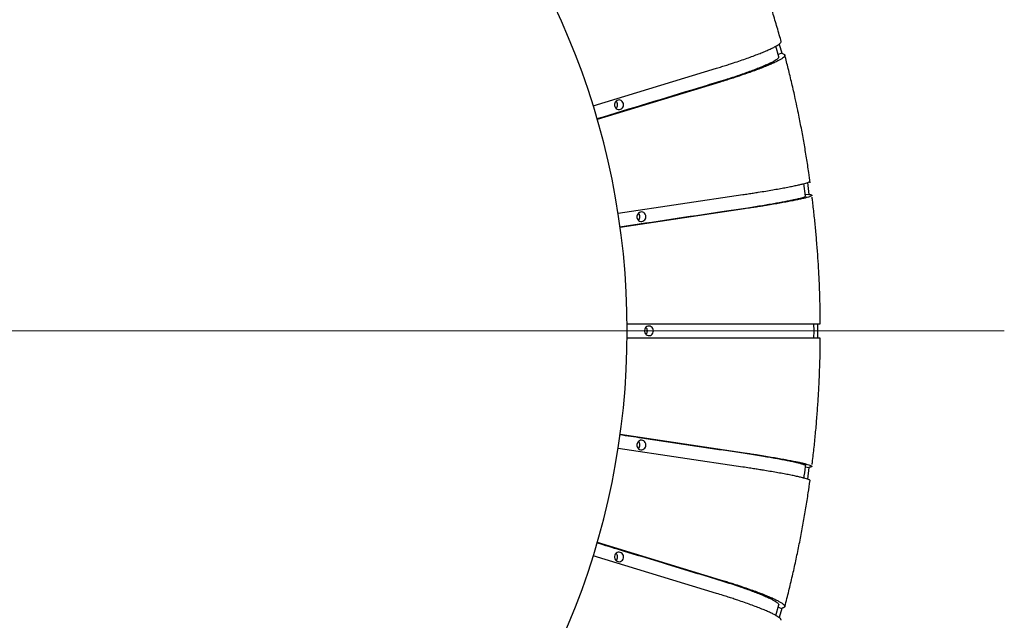
# Model space of a CAD drawing. Units: millimetres. Extents: x 21 to 201, y 9 to 287.
# Drawn here: x 143 to 161, y 84 to 95 of the extents above; entities that cross this region are included whole.
import ezdxf

# ---------------------------------------------------------------- set-up
doc = ezdxf.new("R2010")
doc.units = ezdxf.units.MM
doc.linetypes.add('CENTERX2', pattern=[20.32, 12.7, -2.54, 2.54, -2.54])

msp = doc.modelspace()

# ---------------------------------------------------------------- linework, layer by layer
at = {"color": 7, "linetype": 'Continuous', "lineweight": 25}
for p, q in [((156.856162, 93.851307), (156.805234, 94.0403)), ((156.910384, 93.912815), (156.844967, 93.892853)), ((156.865699, 94.078652), (156.910384, 93.912815)), ((153.52952, 92.969742), (155.742216, 93.644942)), ((155.80882, 93.397761), (153.602992, 92.724657)), ((157.338255, 91.3493), (157.308404, 91.57545)), ((157.370614, 91.593847), (157.398474, 91.382889)), ((153.976602, 91.043092), (156.212348, 91.377471)), ((157.398474, 91.382889), (157.335073, 91.373406)), ((156.245977, 91.12283), (154.013956, 90.789008)), ((154.140202, 89.062437), (156.381365, 89.062437)), ((157.489509, 88.933866), (157.488491, 89.062445)), ((157.55095, 89.062437), (157.55095, 88.805294)), ((156.381365, 88.805294), (154.140202, 88.805294)), ((157.488957, 88.805278), (157.489509, 88.933866)), ((154.013956, 87.078723), (156.245977, 86.744901)), ((156.212348, 86.490261), (153.976602, 86.82464)), ((157.335397, 86.494277), (157.398474, 86.484843)), ((157.398474, 86.484843), (157.370634, 86.274038)), ((153.602992, 85.143075), (155.80882, 84.469971)), ((155.742216, 84.222789), (153.52952, 84.897989)), ((156.805244, 83.827467), (156.856162, 84.016424)), ((156.844967, 83.974878), (156.910384, 83.954916)), ((156.910384, 83.954916), (156.865601, 83.788715))]:
    msp.add_line(p, q, dxfattribs=at)
at = {"color": 7, "linetype": 'CENTERX2', "lineweight": 18, "ltscale": 1.428571}
msp.add_line((160.90082, 88.933866), (112.384736, 88.933866), dxfattribs=at)
at = {"color": 7, "linetype": 'Continuous', "lineweight": 25, "flags": 128}
for points in [[(153.976633, 93.073355), (153.957625, 93.066112), (153.940906, 93.054067), (153.927528, 93.037975), (153.91833, 93.018848), (153.913892, 92.997888), (153.914491, 92.976412), (153.92009, 92.955769), (153.930337, 92.937256), (153.944588, 92.922037), (153.961949, 92.911067), (153.981327, 92.905037), (154.001506, 92.904325), (154.021217, 92.908975), (154.039223, 92.918696), (154.054391, 92.932876), (154.065768, 92.950626), (154.07264, 92.970829), (154.074576, 92.992215), (154.071452, 93.013442), (154.063466, 93.033176), (154.051119, 93.050176), (154.035188, 93.063374), (154.016672, 93.071942), (153.996736, 93.07534), (153.976633, 93.073355)], [(154.377701, 91.065381), (154.358693, 91.058138), (154.341974, 91.046093), (154.328596, 91.030001), (154.319399, 91.010874), (154.31496, 90.989914), (154.315559, 90.968438), (154.321158, 90.947795), (154.331405, 90.929282), (154.345657, 90.914063), (154.363017, 90.903093), (154.382395, 90.897063), (154.402574, 90.896351), (154.422286, 90.901001), (154.440291, 90.910722), (154.455459, 90.924902), (154.466837, 90.942652), (154.473709, 90.962854), (154.475644, 90.984241), (154.47252, 91.005468), (154.464534, 91.025202), (154.452188, 91.042202), (154.436256, 91.0554), (154.417741, 91.063967), (154.397805, 91.067366), (154.377701, 91.065381)], [(154.512264, 89.017548), (154.493255, 89.010305), (154.476537, 88.99826), (154.463159, 88.982168), (154.453961, 88.963041), (154.449523, 88.942081), (154.450122, 88.920605), (154.45572, 88.899962), (154.465968, 88.881449), (154.480219, 88.86623), (154.49758, 88.855261), (154.516958, 88.84923), (154.537137, 88.848518), (154.556848, 88.853168), (154.574854, 88.862889), (154.590022, 88.87707), (154.601399, 88.894819), (154.608271, 88.915022), (154.610206, 88.936409), (154.607083, 88.957636), (154.599097, 88.977369), (154.58675, 88.994369), (154.570819, 89.007567), (154.552303, 89.016135), (154.532367, 89.019533), (154.512264, 89.017548)], [(154.377701, 86.969715), (154.358693, 86.962473), (154.341974, 86.950427), (154.328596, 86.934335), (154.319399, 86.915208), (154.31496, 86.894248), (154.315559, 86.872772), (154.321158, 86.852129), (154.331405, 86.833616), (154.345657, 86.818397), (154.363017, 86.807428), (154.382395, 86.801397), (154.402574, 86.800685), (154.422286, 86.805335), (154.440291, 86.815056), (154.455459, 86.829237), (154.466837, 86.846986), (154.473709, 86.867189), (154.475644, 86.888576), (154.47252, 86.909803), (154.464534, 86.929536), (154.452188, 86.946536), (154.436256, 86.959735), (154.417741, 86.968302), (154.397805, 86.9717), (154.377701, 86.969715)], [(153.976633, 84.961741), (153.957625, 84.954499), (153.940906, 84.942453), (153.927528, 84.926361), (153.91833, 84.907234), (153.913892, 84.886274), (153.914491, 84.864798), (153.92009, 84.844155), (153.930337, 84.825642), (153.944588, 84.810423), (153.961949, 84.799454), (153.981327, 84.793423), (154.001506, 84.792711), (154.021217, 84.797361), (154.039223, 84.807082), (154.054391, 84.821263), (154.065768, 84.839012), (154.07264, 84.859215), (154.074576, 84.880602), (154.071452, 84.901829), (154.063466, 84.921562), (154.051119, 84.938562), (154.035188, 84.95176), (154.016672, 84.960328), (153.996736, 84.963726), (153.976633, 84.961741)]]:
    msp.add_lwpolyline(points, dxfattribs=at)
at = {"color": 7, "linetype": 'Continuous', "lineweight": 25}
for centre, radius, start, end in [((140.512237, 88.933866), 13.628571, 270.8780305, 89.1219695), ((153.878121, 92.989672), 0.089131, 314.2537482, 45.7462518), ((154.279189, 90.981698), 0.089131, 314.2537482, 45.7462518), ((154.413752, 88.933866), 0.089131, 314.2537482, 45.7462518), ((154.279189, 86.886033), 0.089131, 314.2537482, 45.7462518), ((153.878121, 84.878059), 0.089131, 314.2537482, 45.7462518)]:
    msp.add_arc(centre, radius, start, end, dxfattribs=at)
at = {"color": 8, "linetype": 'Continuous', "lineweight": 18}
msp.add_open_spline([(143.626531, 75.32151), (143.503515, 75.293625), (143.257546, 75.23787), (142.885907, 75.168614), (142.509014, 75.109395), (142.126407, 75.061593), (141.738441, 75.025454), (141.3462, 75.00144), (140.936218, 74.989472), (140.508818, 74.991582), (140.064248, 75.00976), (139.616791, 75.044305), (139.166978, 75.095687), (138.723521, 75.162936), (138.287435, 75.245213), (137.859103, 75.341849), (137.431809, 75.454266), (137.006087, 75.582568), (136.582508, 75.726933), (136.162296, 75.887097), (135.745984, 76.063012), (135.334144, 76.254704), (134.928011, 76.461703), (134.52808, 76.683804), (134.134891, 76.920883), (133.749629, 77.172265), (133.372722, 77.437604), (133.004644, 77.716628), (132.646475, 78.008489), (132.298547, 78.312715), (131.96124, 78.628909), (131.635484, 78.956088), (131.321493, 79.293685), (131.019531, 79.641203), (130.730347, 79.997579), (130.454027, 80.362185), (130.190704, 80.734457), (129.944218, 81.108328), (129.713984, 81.48275), (129.499458, 81.85679), (129.29756, 82.235084), (129.108373, 82.616664), (128.931783, 83.000982), (128.767723, 83.387666), (128.611232, 83.788434), (128.46338, 84.203331), (128.325764, 84.631322), (128.202551, 85.059065), (128.093386, 85.485988), (128.000084, 85.902583), (127.921185, 86.308868), (127.855506, 86.704217), (127.80002, 87.105331), (127.755057, 87.512477), (127.72111, 87.925343), (127.698541, 88.342756), (127.687295, 88.77905), (127.689278, 89.23388), (127.70636, 89.706982), (127.738822, 90.183156), (127.787105, 90.661836), (127.850298, 91.133753), (127.927613, 91.597827), (128.018421, 92.053648), (128.124059, 92.508364), (128.244624, 92.961408), (128.380282, 93.412172), (128.530787, 93.859352), (128.696093, 94.302382), (128.876225, 94.740652), (129.070739, 95.172851), (129.279447, 95.598449), (129.502228, 96.016871), (129.73845, 96.426859), (129.987787, 96.827955), (130.249984, 97.219655), (130.524243, 97.600811), (130.810123, 97.971067), (131.107247, 98.330022), (131.414695, 98.676685), (131.731932, 99.010827), (132.058492, 99.332169), (132.393377, 99.639912), (132.735994, 99.933965), (133.085815, 100.214187), (133.437139, 100.476493), (133.788981, 100.721503), (134.140463, 100.949796), (134.495943, 101.164652), (134.854512, 101.36598), (135.215652, 101.553903), (135.579017, 101.728491), (135.955614, 101.895029), (136.345493, 102.052355), (136.747656, 102.198859), (137.149641, 102.329768), (137.550658, 102.446711), (137.820167, 102.513047), (137.954947, 102.546221)], degree=3, knots=[0, 0, 0, 0, 0.009166833, 0.018329046, 0.027494244, 0.036932513, 0.046403382, 0.05587618, 0.065564962, 0.076292646, 0.087022685, 0.097986378, 0.108985915, 0.11999016, 0.130628877, 0.141260894, 0.151898099, 0.162704989, 0.173504882, 0.184310237, 0.195232227, 0.20614701, 0.217067448, 0.228047911, 0.239021059, 0.249999962, 0.260980425, 0.271953573, 0.282932476, 0.293854466, 0.304769248, 0.315689686, 0.326496577, 0.33729647, 0.348101825, 0.358740542, 0.369372559, 0.380009763, 0.390015552, 0.400015095, 0.410018283, 0.41980806, 0.429560294, 0.439314703, 0.448862609, 0.459280778, 0.469701027, 0.479839602, 0.489918096, 0.500000001, 0.50916721, 0.518329445, 0.52749431, 0.536932513, 0.546403382, 0.55587618, 0.565564962, 0.576292646, 0.587022685, 0.597986378, 0.608985915, 0.61999016, 0.630628877, 0.641260894, 0.651898099, 0.662704989, 0.673504882, 0.684310237, 0.695232227, 0.70614701, 0.717067448, 0.728047911, 0.739021059, 0.749999962, 0.760980425, 0.771953573, 0.782932476, 0.793854466, 0.804769248, 0.815689686, 0.826496577, 0.83729647, 0.848101825, 0.858740542, 0.869372559, 0.880009763, 0.890015552, 0.900015095, 0.910018283, 0.91980806, 0.929560294, 0.939314703, 0.948862609, 0.959280778, 0.969701027, 0.979839241, 0.9899177, 1, 1, 1, 1], dxfattribs=at)
at = {"color": 7, "linetype": 'Continuous', "lineweight": 25}
for points, knots in [([(156.899537, 94.127178), (156.895097, 94.143584), (156.86644, 94.249475), (156.809789, 94.443936), (156.729314, 94.710617), (156.644484, 94.976483), (156.555759, 95.241552), (156.462993, 95.505657), (156.366378, 95.768765), (156.26537, 96.030518), (156.195226, 96.207878), (156.157705, 96.297475), (156.156327, 96.300765)], [0, 0, 0, 0, 0.022138405, 0.142890873, 0.26394482, 0.385274115, 0.506855792, 0.62866956, 0.750697408, 0.872923278, 0.995332793, 1, 1, 1, 1]), ([(155.742216, 93.644942), (155.773138, 93.654399), (155.834985, 93.673313), (155.925864, 93.701643), (156.02901, 93.734885), (156.141434, 93.772589), (156.261787, 93.814152), (156.373184, 93.854162), (156.475547, 93.892658), (156.569111, 93.929755), (156.652128, 93.964797), (156.723358, 93.997228), (156.783385, 94.027218), (156.83191, 94.05474), (156.868169, 94.079354), (156.890952, 94.100481), (156.901729, 94.116504), (156.899087, 94.123936), (156.898075, 94.126782)], [0, 0, 0, 0, 0.045053858, 0.090112448, 0.135071553, 0.204794146, 0.274524661, 0.342093785, 0.409662889, 0.479195023, 0.548727156, 0.616296418, 0.683865678, 0.753398156, 0.822930633, 0.890505332, 0.958077201, 1, 1, 1, 1]), ([(156.910384, 93.912815), (156.92023, 93.909311), (156.939917, 93.902305), (156.960739, 93.89135), (156.968073, 93.878676), (156.965556, 93.865356), (156.953419, 93.848716), (156.929458, 93.828264), (156.891793, 93.803481), (156.841442, 93.775547), (156.779092, 93.744895), (156.705941, 93.712073), (156.622188, 93.677077), (156.527221, 93.639738), (156.42258, 93.600664), (156.309767, 93.560472), (156.203273, 93.523908), (156.105534, 93.491162), (156.017452, 93.462399), (155.918462, 93.43118), (155.847708, 93.409614), (155.80882, 93.397761)], [0, 0, 0, 0, 0.068763184, 0.137487128, 0.184108733, 0.230784525, 0.27739835, 0.332933933, 0.388470246, 0.445621062, 0.502771878, 0.558305849, 0.613839821, 0.670984122, 0.728128424, 0.783683706, 0.839256523, 0.877369659, 0.915504838, 0.953558692, 1, 1, 1, 1]), ([(156.85276, 93.850393), (156.853955, 93.847215), (156.856674, 93.839984), (156.847771, 93.824884), (156.825913, 93.80519), (156.791998, 93.782185), (156.746695, 93.756475), (156.69033, 93.72826), (156.622927, 93.697638), (156.545179, 93.66486), (156.457885, 93.63022), (156.36131, 93.593919), (156.257044, 93.556341), (156.145775, 93.517698), (156.027259, 93.478131), (155.891193, 93.434781), (155.739386, 93.388138), (155.575707, 93.338389), (154.859663, 93.120644), (154.201449, 92.919484), (153.597519, 92.734914)], [0, 0, 0, 0, 0.023584687, 0.053655701, 0.085836402, 0.118132105, 0.150427811, 0.182608515, 0.214789187, 0.247084856, 0.279380527, 0.311561203, 0.343769696, 0.376100773, 0.408363012, 0.44047724, 0.480061645, 0.519674148, 0.559288038, 1, 1, 1, 1]), ([(157.193175, 92.914153), (157.179908, 92.977701), (157.147912, 93.130958), (157.092654, 93.373192), (157.030698, 93.631667), (156.98696, 93.800211), (156.966301, 93.879816)], [0, 0, 0, 0, 0.196194173, 0.473153721, 0.751163895, 1, 1, 1, 1]), ([(157.421796, 91.588796), (157.413368, 91.650118), (157.392795, 91.799805), (157.355798, 92.03784), (157.311337, 92.303502), (157.26248, 92.570069), (157.22305, 92.773828), (157.198659, 92.888398), (157.193175, 92.914153)], [0, 0, 0, 0, 0.137958741, 0.336756164, 0.537026247, 0.738571759, 0.941231499, 1, 1, 1, 1]), ([(156.212348, 91.377471), (156.244205, 91.382245), (156.307922, 91.391795), (156.401603, 91.4061), (156.508036, 91.422884), (156.624189, 91.441921), (156.748652, 91.462907), (156.864005, 91.483109), (156.970175, 91.502546), (157.067408, 91.521276), (157.15389, 91.53897), (157.228327, 91.555344), (157.291321, 91.570487), (157.34256, 91.584383), (157.381281, 91.596814), (157.406051, 91.607468), (157.418199, 91.615254), (157.416553, 91.618764), (157.415998, 91.619947)], [0, 0, 0, 0, 0.04539757, 0.090799908, 0.136102003, 0.206356505, 0.276618989, 0.344703592, 0.412788176, 0.482850765, 0.552913354, 0.620998096, 0.689082837, 0.759145773, 0.829208708, 0.897298929, 0.965386299, 1, 1, 1, 1]), ([(157.33517, 91.348893), (157.335523, 91.348066), (157.336763, 91.345163), (157.326931, 91.33846), (157.303425, 91.328555), (157.267153, 91.316929), (157.21933, 91.303951), (157.160169, 91.289704), (157.089739, 91.274243), (157.008749, 91.257692), (156.91803, 91.240202), (156.817865, 91.221874), (156.709883, 91.2029), (156.594792, 91.183388), (156.472364, 91.163411), (156.332011, 91.141522), (156.175592, 91.117972), (156.006993, 91.092853), (155.283341, 90.984986), (154.619092, 90.885494), (154.010769, 90.794378)], [0, 0, 0, 0, 0.0122269726, 0.0429567335, 0.0758423979, 0.1088455838, 0.1418487722, 0.17473444, 0.2076200751, 0.2406232254, 0.2736263785, 0.3065120173, 0.3394260831, 0.3724654178, 0.405434406, 0.4382521411, 0.4787036981, 0.5191839691, 0.5596656568, 1, 1, 1, 1]), ([(157.398474, 91.382889), (157.407974, 91.381119), (157.426968, 91.377582), (157.446706, 91.37205), (157.452787, 91.365651), (157.448953, 91.358926), (157.43517, 91.350524), (157.409187, 91.340198), (157.369071, 91.327684), (157.315957, 91.31358), (157.250577, 91.298103), (157.17418, 91.281531), (157.086966, 91.263861), (156.988306, 91.245008), (156.879802, 91.225279), (156.763015, 91.204985), (156.652905, 91.186524), (156.551928, 91.16999), (156.461002, 91.155467), (156.358924, 91.139704), (156.286038, 91.128815), (156.245977, 91.12283)], [0, 0, 0, 0, 0.0687631839, 0.1374871279, 0.1841087327, 0.2307845247, 0.2773983498, 0.3329339325, 0.3884702461, 0.4456210617, 0.5027718782, 0.558305849, 0.6138398207, 0.6709841219, 0.728128424, 0.7836837064, 0.8392565229, 0.8773696588, 0.915504838, 0.953558692, 1, 1, 1, 1]), ([(157.602232, 89.062447), (157.60194, 89.122526), (157.601449, 89.223495), (157.598045, 89.392438), (157.593231, 89.571812), (157.585092, 89.785848), (157.574048, 90.010711), (157.559663, 90.24641), (157.541783, 90.489806), (157.52035, 90.739153), (157.494961, 90.993064), (157.473272, 91.190852), (157.458874, 91.303722), (157.455415, 91.330843)], [0, 0, 0, 0, 0.079220072, 0.133137444, 0.222815002, 0.315834502, 0.415586413, 0.519710522, 0.62726081, 0.737481122, 0.849833055, 0.963917408, 1, 1, 1, 1]), ([(156.381365, 89.062437), (156.413536, 89.062437), (156.477881, 89.062437), (156.572501, 89.062437), (156.680037, 89.062437), (156.797441, 89.062437), (156.923283, 89.062437), (157.039964, 89.062437), (157.147411, 89.062437), (157.245874, 89.062437), (157.333519, 89.062437), (157.409032, 89.062437), (157.473022, 89.062437), (157.525171, 89.062437), (157.564719, 89.062437), (157.59015, 89.062437), (157.602731, 89.062437), (157.601403, 89.062437), (157.60098, 89.062437)], [0, 0, 0, 0, 0.045521881, 0.091048542, 0.136474686, 0.206921563, 0.277376444, 0.345647481, 0.413918498, 0.484172937, 0.554427375, 0.622698551, 0.690969726, 0.761224513, 0.831479298, 0.899755968, 0.968029779, 1, 1, 1, 1]), ([(157.602451, 88.805294), (157.601687, 88.805294), (157.600133, 88.805294), (157.585375, 88.805294), (157.5589, 88.805294), (157.517908, 88.805294), (157.463882, 88.805294), (157.397481, 88.805294), (157.319997, 88.805294), (157.231621, 88.805294), (157.131723, 88.805294), (157.021922, 88.805294), (156.903801, 88.805294), (156.792478, 88.805294), (156.690415, 88.805294), (156.598534, 88.805294), (156.495421, 88.805294), (156.421819, 88.805294), (156.381365, 88.805294)], [0, 0, 0, 0, 0.055293379, 0.112541823, 0.180747462, 0.248953998, 0.319143374, 0.38933275, 0.457536409, 0.525740069, 0.595921444, 0.66610282, 0.734332653, 0.80258402, 0.849392402, 0.896227856, 0.942963431, 1, 1, 1, 1]), ([(157.455223, 86.534246), (157.456974, 86.54776), (157.470485, 86.652041), (157.492038, 86.847249), (157.519597, 87.119285), (157.542837, 87.389964), (157.562194, 87.657772), (157.577489, 87.919242), (157.588614, 88.165217), (157.595698, 88.378117), (157.600033, 88.568847), (157.602255, 88.704831), (157.602561, 88.78599), (157.602634, 88.805293)], [0, 0, 0, 0, 0.017963712, 0.13861676, 0.258809287, 0.378286175, 0.496556766, 0.612540274, 0.723300083, 0.82088102, 0.893107311, 0.974576222, 1, 1, 1, 1]), ([(154.010685, 87.073366), (154.139064, 87.05417), (154.691351, 86.971588), (155.294038, 86.881212), (155.824265, 86.802209), (155.98243, 86.778774), (156.139543, 86.755334), (156.293678, 86.731984), (156.44285, 86.708808), (156.579079, 86.686806), (156.701762, 86.666129), (156.812764, 86.646737), (156.915229, 86.628041), (157.008026, 86.610214), (157.09013, 86.593411), (157.161581, 86.577684), (157.221753, 86.563172), (157.269713, 86.550095), (157.305289, 86.538515), (157.328017, 86.528543), (157.338931, 86.52129), (157.337559, 86.518001), (157.337119, 86.516946)], [0, 0, 0, 0, 0.092079566, 0.396125332, 0.433500651, 0.471048261, 0.508572296, 0.545924192, 0.583073606, 0.620182703, 0.653377346, 0.686684788, 0.719976421, 0.753149431, 0.786392149, 0.819758124, 0.853124096, 0.886366811, 0.919008044, 0.951765929, 0.984523812, 1, 1, 1, 1]), ([(156.245977, 86.744901), (156.277834, 86.740126), (156.341551, 86.730576), (156.435232, 86.716272), (156.541665, 86.699488), (156.657818, 86.68045), (156.782281, 86.659465), (156.897635, 86.639263), (157.003804, 86.619826), (157.101037, 86.601095), (157.187519, 86.583402), (157.261958, 86.567027), (157.324942, 86.551886), (157.376222, 86.537985), (157.414791, 86.525573), (157.44011, 86.514847), (157.452726, 86.505717), (157.451001, 86.49838), (157.437715, 86.492906), (157.418521, 86.488624), (157.405157, 86.486103), (157.398474, 86.484843)], [0, 0, 0, 0, 0.037063533, 0.074130958, 0.111116543, 0.168473798, 0.225837571, 0.281423275, 0.337008964, 0.394209538, 0.451410112, 0.50699593, 0.562581747, 0.619782604, 0.67698346, 0.732573751, 0.788161715, 0.845346263, 0.902563896, 0.951271947, 1, 1, 1, 1]), ([(157.308332, 86.287674), (157.310457, 86.302479), (157.323144, 86.390871), (157.333955, 86.479544), (157.342954, 86.553364)], [0, 0, 0, 0, 0.167496835, 1, 1, 1, 1]), ([(157.417584, 86.247573), (157.417604, 86.247594), (157.419324, 86.249465), (157.414672, 86.254252), (157.401753, 86.262539), (157.375497, 86.272902), (157.335459, 86.285405), (157.282324, 86.299512), (157.216949, 86.314988), (157.140551, 86.33156), (157.053337, 86.34923), (156.954677, 86.368083), (156.846173, 86.387812), (156.729386, 86.408106), (156.619275, 86.426567), (156.518299, 86.443101), (156.427373, 86.457624), (156.325295, 86.473387), (156.252409, 86.484276), (156.212348, 86.490261)], [0, 0, 0, 0, 0.00066511, 0.057835408, 0.114929808, 0.182951918, 0.250974923, 0.320975432, 0.390975942, 0.458996077, 0.527016214, 0.597008744, 0.667001275, 0.735047514, 0.803115229, 0.849797659, 0.896507088, 0.943116906, 1, 1, 1, 1]), ([(156.966014, 83.988005), (156.978737, 84.036187), (157.014989, 84.173477), (157.070591, 84.401038), (157.133105, 84.670483), (157.191581, 84.940819), (157.246231, 85.211889), (157.297019, 85.48361), (157.343804, 85.755889), (157.384257, 86.010501), (157.407297, 86.174617), (157.41754, 86.247579)], [0, 0, 0, 0, 0.064930712, 0.185016081, 0.305060569, 0.425055132, 0.544988191, 0.664844629, 0.784604242, 0.904239311, 1, 1, 1, 1]), ([(153.598461, 85.13253), (153.736218, 85.090504), (154.285475, 84.92294), (154.883578, 84.73994), (155.398332, 84.583472), (155.551907, 84.537058), (155.704429, 84.490634), (155.853991, 84.444387), (155.998623, 84.398488), (156.130544, 84.354911), (156.249177, 84.31396), (156.356381, 84.275554), (156.455184, 84.238525), (156.54449, 84.203218), (156.623303, 84.169938), (156.691675, 84.138791), (156.749003, 84.110051), (156.794409, 84.084148), (156.827689, 84.061221), (156.848568, 84.041443), (156.858215, 84.026423), (156.85588, 84.019379), (156.855003, 84.016735)], [0, 0, 0, 0, 0.100388195, 0.40026205, 0.43712453, 0.474156937, 0.511166093, 0.548005471, 0.584645146, 0.621245057, 0.653984225, 0.686834645, 0.719669472, 0.752387305, 0.785173889, 0.818082039, 0.850990185, 0.883776766, 0.915970118, 0.948278521, 0.980586923, 1, 1, 1, 1]), ([(155.80882, 84.469971), (155.839742, 84.460514), (155.901588, 84.4416), (155.992467, 84.41327), (156.095613, 84.380028), (156.208038, 84.342324), (156.328391, 84.300761), (156.439788, 84.260751), (156.542151, 84.222255), (156.635715, 84.185158), (156.718731, 84.150116), (156.789964, 84.117685), (156.849982, 84.087697), (156.89854, 84.060166), (156.934678, 84.035584), (156.957896, 84.01434), (156.968724, 83.996259), (156.965563, 83.981728), (156.951204, 83.970885), (156.931171, 83.962405), (156.917314, 83.957413), (156.910384, 83.954916)], [0, 0, 0, 0, 0.037063533, 0.074130958, 0.111116543, 0.168473798, 0.225837571, 0.281423275, 0.337008964, 0.394209538, 0.451410112, 0.50699593, 0.562581747, 0.619782604, 0.67698346, 0.732573751, 0.788161715, 0.845346263, 0.902563896, 0.951271947, 1, 1, 1, 1]), ([(156.899107, 83.740679), (156.899426, 83.741201), (156.901953, 83.745346), (156.898452, 83.755329), (156.886978, 83.77179), (156.862808, 83.792298), (156.825202, 83.817066), (156.774834, 83.845004), (156.712489, 83.875654), (156.639337, 83.908476), (156.555584, 83.943472), (156.460617, 83.980812), (156.355976, 84.019886), (156.243163, 84.060078), (156.136669, 84.096641), (156.038931, 84.129388), (155.950849, 84.158151), (155.851858, 84.189369), (155.781105, 84.210936), (155.742216, 84.222789)], [0, 0, 0, 0, 0.00818507, 0.064925165, 0.121589931, 0.189100176, 0.256611311, 0.326085068, 0.395558827, 0.463067113, 0.530575401, 0.600041239, 0.669507079, 0.737041272, 0.80459678, 0.850927926, 0.897285868, 0.94354495, 1, 1, 1, 1])]:
    msp.add_open_spline(points, degree=3, knots=knots, dxfattribs=at)

doc.saveas('drawing.dxf')
